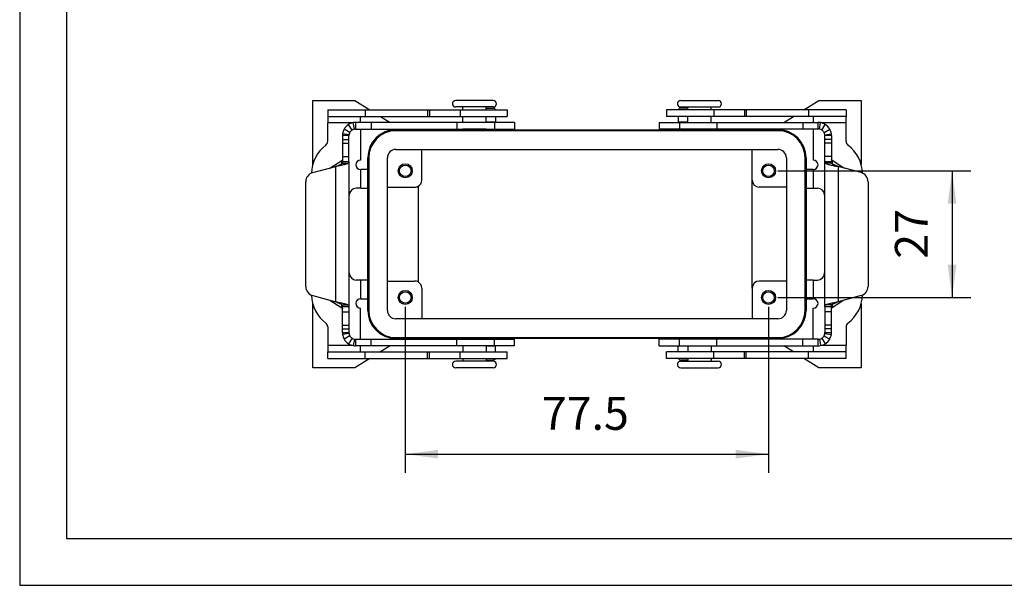
# Model space of a CAD drawing. Units: millimetres. Extents: x -1360 to -1063, y 1949 to 2159.
# Drawn here: x -1360 to -1254, y 1949 to 2010 of the extents above; entities that cross this region are included whole.
import ezdxf

# ---------------------------------------------------------------- set-up
doc = ezdxf.new("R2010")
doc.units = ezdxf.units.MM
doc.layers.add('1', color=7, linetype='Continuous')
doc.styles.add('CONVERTER_11', font='simplex.shx', dxfattribs={"width": 0.95})
doc.dimstyles.new('ME10_DIM_19', dxfattribs={"dimtxt": 7, "dimasz": 7, "dimexe": 4, "dimexo": 2, "dimgap": 3, "dimtad": 1, "dimdsep": 46, "dimtxsty": 'CONVERTER_11', "dimsah": 1, "dimcen": 0.09, "dimclrd": 7, "dimclre": 7, "dimclrt": 7, "dimadec": 0, "dimazin": 0, "dimtfac": 1, "dimtdec": 4, "dimtix": 1, "dimtmove": 0, "dimatfit": 3, "dimfxl": 1, "dimtolj": 1, "dimtzin": 0, "dimarcsym": 0})
doc.dimstyles.new('ME10_DIM_20', dxfattribs={"dimtxt": 7, "dimasz": 7, "dimexe": 4, "dimexo": 2, "dimgap": 3, "dimtad": 1, "dimdsep": 46, "dimtxsty": 'CONVERTER_11', "dimsah": 1, "dimcen": 0.09, "dimclrd": 7, "dimclre": 7, "dimclrt": 7, "dimadec": 0, "dimazin": 0, "dimtfac": 1, "dimtdec": 4, "dimtix": 1, "dimtmove": 0, "dimatfit": 3, "dimfxl": 1, "dimtolj": 1, "dimtzin": 0, "dimarcsym": 0})

# ---------------------------------------------------------------- blocks, each defined once
blk = doc.blocks.new('_formato_A4', base_point=(-1211.01, 2054.38))
at = {"layer": '1', "color": 7, "linetype": 'Continuous'}
for p, q in [((-1359.51, 2159.38), (-1359.51, 1949.38)), ((-1354.51, 2138.38), (-1354.51, 1954.38)), ((-1354.51, 1954.38), (-1067.51, 1954.38)), ((-1359.51, 1949.38), (-1062.51, 1949.38))]:
    blk.add_line(p, q, dxfattribs=at)
blk = doc.blocks.new('A4_oriz', base_point=(-1211.01, 2054.38))
at = {"layer": '1'}
blk.add_blockref('_formato_A4', (-1211.01, 2054.38), dxfattribs=at)
blk = doc.blocks.new('TOP', base_point=(-1211.01, 2054.38))
blk.add_blockref('A4_oriz', (-1211.01, 2054.38))
blk = doc.blocks.new('M7PE_16_25__5', base_point=(-2657.98, 3945.12))
at = {"color": 7, "linetype": 'Continuous'}
for p, q in [((-2656.5, 3988.45), (-2656.5, 4002.12)), ((-2656.5, 4002.12), (-2647.5, 4002.12)), ((-2647.5, 4002.12), (-2644.3, 4000.12)), ((-2618, 4002.12), (-2626, 4002.12)), ((-2578, 4002.12), (-2574, 4002.12)), ((-2574, 4002.12), (-2570, 4002.12)), ((-2551.7, 4000.12), (-2548.5, 4002.12)), ((-2548.5, 4002.12), (-2539.5, 4002.12)), ((-2539.5, 4002.12), (-2539.5, 3988.45)), ((-2653.3, 4000.12), (-2645.3, 4000.12)), ((-2653.3, 4000.12), (-2653.3, 3998.72)), ((-2645.3, 4000.12), (-2632, 4000.12)), ((-2645.3, 4000.12), (-2645.3, 3998.72)), ((-2632, 4000.12), (-2631.62, 4000.12)), ((-2632, 4000.12), (-2632, 3998.72)), ((-2631.62, 4000.12), (-2625.07, 4000.12)), ((-2631.62, 4000.12), (-2631.62, 3998.72)), ((-2624.5, 4000.72), (-2626, 4000.72)), ((-2625.07, 4000.12), (-2625.07, 3998.72)), ((-2625.07, 4000.12), (-2624.5, 4000.12)), ((-2622, 4000.72), (-2624.5, 4000.72)), ((-2624.5, 4000.12), (-2624.5, 4000.72)), ((-2624.5, 4000.12), (-2619.5, 4000.12)), ((-2619.5, 4000.72), (-2622, 4000.72)), ((-2618, 4000.72), (-2619.5, 4000.72)), ((-2619.5, 4000.12), (-2619.5, 4000.72)), ((-2619.5, 4000.46), (-2618, 4000.46)), ((-2619.5, 4000.12), (-2615, 4000.12)), ((-2615, 4000.12), (-2615, 3998.72)), ((-2576.5, 4000.12), (-2581, 4000.12)), ((-2581, 4000.12), (-2581, 3998.72)), ((-2578, 4000.72), (-2576.5, 4000.72)), ((-2576.5, 4000.46), (-2578, 4000.46)), ((-2576.5, 4000.12), (-2576.5, 4000.72)), ((-2576.5, 4000.72), (-2571.5, 4000.72)), ((-2571.5, 4000.12), (-2576.5, 4000.12)), ((-2571.5, 4000.12), (-2571.5, 4000.72)), ((-2571.5, 4000.72), (-2570, 4000.72)), ((-2570.93, 4000.12), (-2571.5, 4000.12)), ((-2564.38, 4000.12), (-2570.93, 4000.12)), ((-2570.93, 4000.12), (-2570.93, 3998.72)), ((-2564, 4000.12), (-2564.38, 4000.12)), ((-2564.38, 4000.12), (-2564.38, 3998.72)), ((-2550.7, 4000.12), (-2564, 4000.12)), ((-2564, 4000.12), (-2564, 3998.72)), ((-2550.7, 4000.12), (-2550.7, 3998.72)), ((-2542.7, 4000.12), (-2550.7, 4000.12)), ((-2542.7, 4000.12), (-2542.7, 3998.72)), ((-2653.3, 3998.72), (-2653.3, 3997.32)), ((-2653.3, 3998.72), (-2646.3, 3998.72)), ((-2646.3, 3997.42), (-2646.3, 3998.72)), ((-2646.3, 3998.72), (-2645.3, 3998.72)), ((-2645.3, 3998.72), (-2632, 3998.72)), ((-2642.06, 3998.72), (-2639.98, 3997.42)), ((-2632, 3998.72), (-2631.62, 3998.72)), ((-2631.62, 3998.72), (-2625.07, 3998.72)), ((-2625.07, 3998.72), (-2624.5, 3998.72)), ((-2624.5, 3997.42), (-2624.5, 3998.72)), ((-2624.5, 3998.72), (-2619.5, 3998.72)), ((-2619.5, 3997.42), (-2619.5, 3998.72)), ((-2619.5, 3998.72), (-2615, 3998.72)), ((-2619.5, 3997.52), (-2617.5, 3997.52)), ((-2617.5, 3998.72), (-2617.5, 3997.52)), ((-2617.5, 3997.42), (-2617.5, 3997.52)), ((-2576.5, 3998.72), (-2581, 3998.72)), ((-2578.5, 3998.72), (-2578.5, 3997.52)), ((-2578.5, 3997.52), (-2576.5, 3997.52)), ((-2578.5, 3997.52), (-2578.5, 3997.42)), ((-2576.5, 3997.42), (-2576.5, 3998.72)), ((-2571.5, 3998.72), (-2576.5, 3998.72)), ((-2570.93, 3998.72), (-2571.5, 3998.72)), ((-2571.5, 3997.42), (-2571.5, 3998.72)), ((-2564.38, 3998.72), (-2570.93, 3998.72)), ((-2564, 3998.72), (-2564.38, 3998.72)), ((-2550.7, 3998.72), (-2564, 3998.72)), ((-2556.02, 3997.42), (-2553.94, 3998.72)), ((-2549.7, 3998.72), (-2550.7, 3998.72)), ((-2549.7, 3998.72), (-2549.7, 3997.42)), ((-2542.7, 3998.72), (-2549.7, 3998.72)), ((-2542.7, 3997.32), (-2542.7, 3998.72)), ((-2653.3, 3993.4), (-2653.3, 3997.32)), ((-2648.11, 3997.32), (-2653.3, 3997.32)), ((-2648.59, 3995.31), (-2649.81, 3995.99)), ((-2648.11, 3995.81), (-2648.86, 3996.99)), ((-2647.61, 3996), (-2647.85, 3997.38)), ((-2647.37, 3997.42), (-2647.37, 3996.64)), ((-2644.03, 3997.42), (-2647.37, 3997.42)), ((-2647.37, 3996.64), (-2647.37, 3996.02)), ((-2647.37, 3996.02), (-2644.03, 3996.02)), ((-2646.3, 3996.02), (-2646.3, 3989.4)), ((-2625.74, 3997.42), (-2644.03, 3997.42)), ((-2644.03, 3997.42), (-2644.03, 3996.02)), ((-2644.03, 3996.02), (-2625.74, 3996.02)), ((-2638.75, 3995.87), (-2637.5, 3995.87)), ((-2557.25, 3995.67), (-2638.75, 3995.67)), ((-2637.74, 3996.02), (-2637.5, 3995.87)), ((-2637.5, 3995.87), (-2623.5, 3995.87)), ((-2619.5, 3997.42), (-2625.74, 3997.42)), ((-2625.74, 3997.42), (-2625.74, 3996.02)), ((-2625.74, 3996.02), (-2624.5, 3996.02)), ((-2624.5, 3996.02), (-2617.74, 3996.02)), ((-2624.5, 3995.97), (-2624.5, 3996.02)), ((-2623.5, 3995.97), (-2624.5, 3995.97)), ((-2620.5, 3995.97), (-2623.5, 3995.97)), ((-2623.5, 3995.87), (-2623.5, 3995.97)), ((-2623.5, 3995.87), (-2620.5, 3995.87)), ((-2619.5, 3995.97), (-2620.5, 3995.97)), ((-2620.5, 3995.87), (-2620.5, 3995.97)), ((-2620.5, 3995.87), (-2575.5, 3995.87)), ((-2617.74, 3997.42), (-2619.5, 3997.42)), ((-2619.5, 3995.97), (-2619.5, 3996.02)), ((-2617.5, 3997.42), (-2617.74, 3997.42)), ((-2617.74, 3997.42), (-2617.74, 3996.02)), ((-2617.74, 3996.02), (-2613.44, 3996.02)), ((-2613.44, 3997.42), (-2617.5, 3997.42)), ((-2613.44, 3997.42), (-2613.44, 3996.02)), ((-2582.56, 3997.42), (-2578.5, 3997.42)), ((-2582.56, 3997.42), (-2582.56, 3996.02)), ((-2578.26, 3996.02), (-2582.56, 3996.02)), ((-2578.5, 3997.42), (-2578.26, 3997.42)), ((-2578.26, 3997.42), (-2576.5, 3997.42)), ((-2578.26, 3997.42), (-2578.26, 3996.02)), ((-2576.5, 3996.02), (-2578.26, 3996.02)), ((-2576.5, 3997.42), (-2571.5, 3997.42)), ((-2571.5, 3996.02), (-2576.5, 3996.02)), ((-2576.5, 3995.97), (-2576.5, 3996.02)), ((-2576.5, 3995.97), (-2575.5, 3995.97)), ((-2575.5, 3995.87), (-2575.5, 3995.97)), ((-2575.5, 3995.97), (-2574, 3995.97)), ((-2575.5, 3995.87), (-2572.5, 3995.87)), ((-2574, 3995.97), (-2572.5, 3995.97)), ((-2572.5, 3995.87), (-2572.5, 3995.97)), ((-2572.5, 3995.97), (-2571.5, 3995.97)), ((-2572.5, 3995.87), (-2558.5, 3995.87)), ((-2571.5, 3997.42), (-2570.26, 3997.42)), ((-2570.26, 3996.02), (-2571.5, 3996.02)), ((-2571.5, 3995.97), (-2571.5, 3996.02)), ((-2570.26, 3997.42), (-2551.97, 3997.42)), ((-2570.26, 3997.42), (-2570.26, 3996.02)), ((-2551.97, 3996.02), (-2570.26, 3996.02)), ((-2558.5, 3995.87), (-2558.26, 3996.02)), ((-2558.5, 3995.87), (-2557.25, 3995.87)), ((-2551.97, 3997.42), (-2548.63, 3997.42)), ((-2551.97, 3997.42), (-2551.97, 3996.02)), ((-2548.63, 3996.02), (-2551.97, 3996.02)), ((-2549.7, 3996.02), (-2549.7, 3989.4)), ((-2548.63, 3996.64), (-2548.63, 3997.42)), ((-2548.63, 3996.02), (-2548.63, 3996.64)), ((-2548.39, 3996), (-2548.15, 3997.38)), ((-2542.7, 3997.32), (-2547.89, 3997.32)), ((-2547.89, 3995.81), (-2547.14, 3996.99)), ((-2547.41, 3995.31), (-2546.19, 3995.99)), ((-2542.7, 3993.4), (-2542.7, 3997.32)), ((-2650.17, 3994.62), (-2650.17, 3993.81)), ((-2649.38, 3994.62), (-2650.17, 3994.62)), ((-2650.17, 3993.81), (-2648.77, 3993.81)), ((-2650.17, 3993.81), (-2650.17, 3993.04)), ((-2648.75, 3994.81), (-2650.14, 3994.99)), ((-2648.77, 3994.62), (-2649.38, 3994.62)), ((-2648.77, 3993.81), (-2648.77, 3994.62)), ((-2648.77, 3993.04), (-2648.77, 3993.81)), ((-2547.25, 3994.81), (-2545.86, 3994.99)), ((-2546.62, 3994.62), (-2547.23, 3994.62)), ((-2547.23, 3993.81), (-2547.23, 3994.62)), ((-2545.83, 3993.81), (-2547.23, 3993.81)), ((-2547.23, 3993.04), (-2547.23, 3993.81)), ((-2545.83, 3994.62), (-2546.62, 3994.62)), ((-2545.83, 3994.62), (-2545.83, 3993.81)), ((-2545.83, 3993.81), (-2545.83, 3993.04)), ((-2650.17, 3993.04), (-2650.17, 3990.15)), ((-2650.17, 3993.04), (-2648.77, 3993.04)), ((-2648.77, 3990.15), (-2648.77, 3993.04)), ((-2638.75, 3991.67), (-2557.25, 3991.67)), ((-2633.25, 3985.12), (-2633.25, 3991.67)), ((-2562.75, 3985.12), (-2562.75, 3991.67)), ((-2545.83, 3993.04), (-2547.23, 3993.04)), ((-2547.23, 3990.15), (-2547.23, 3993.04)), ((-2545.83, 3993.04), (-2545.83, 3990.15)), ((-2652.83, 3987.71), (-2650.3, 3989.31)), ((-2650.3, 3988.66), (-2650.3, 3989.31)), ((-2650.17, 3990.15), (-2650.17, 3989.54)), ((-2650.17, 3990.15), (-2648.77, 3990.15)), ((-2650.17, 3989.54), (-2650.17, 3989.12)), ((-2650.17, 3989.12), (-2649.56, 3989.12)), ((-2649.56, 3989.12), (-2648.77, 3989.12)), ((-2648.77, 3989.12), (-2648.77, 3990.15)), ((-2648.77, 3989.12), (-2648.77, 3958.12)), ((-2644.75, 3987.12), (-2644.75, 3989.87)), ((-2644.55, 3989.87), (-2644.55, 3957.37)), ((-2640.55, 3957.37), (-2640.55, 3989.87)), ((-2555.45, 3989.87), (-2555.45, 3957.37)), ((-2551.45, 3957.37), (-2551.45, 3989.87)), ((-2551.25, 3989.87), (-2551.25, 3987.12)), ((-2545.83, 3990.15), (-2547.23, 3990.15)), ((-2547.23, 3989.12), (-2547.23, 3990.15)), ((-2547.23, 3958.12), (-2547.23, 3989.12)), ((-2547.23, 3989.12), (-2546.44, 3989.12)), ((-2546.44, 3989.12), (-2545.83, 3989.12)), ((-2545.83, 3990.15), (-2545.83, 3989.54)), ((-2545.83, 3989.54), (-2545.83, 3989.12)), ((-2545.7, 3989.31), (-2545.7, 3988.66)), ((-2543.17, 3987.71), (-2545.7, 3989.31)), ((-2656.5, 3986.72), (-2651.57, 3988.04)), ((-2651.57, 3959.2), (-2651.57, 3988.04)), ((-2650.25, 3988.71), (-2648.93, 3988.71)), ((-2646.3, 3987.4), (-2646.26, 3987.4)), ((-2644.76, 3987.4), (-2646.26, 3987.4)), ((-2646.26, 3983.4), (-2646.26, 3987.4)), ((-2644.76, 3983.4), (-2644.76, 3987.4)), ((-2644.76, 3987.12), (-2644.75, 3987.12)), ((-2644.75, 3960.12), (-2644.75, 3987.12)), ((-2551.25, 3987.12), (-2551.25, 3960.12)), ((-2551.24, 3987.12), (-2551.25, 3987.12)), ((-2551.24, 3987.4), (-2551.24, 3983.4)), ((-2549.74, 3987.4), (-2551.24, 3987.4)), ((-2549.74, 3987.4), (-2549.74, 3983.4)), ((-2549.7, 3987.4), (-2549.74, 3987.4)), ((-2545.75, 3988.71), (-2547.07, 3988.71)), ((-2544.43, 3988.04), (-2544.43, 3959.2)), ((-2539.5, 3986.72), (-2544.43, 3988.04)), ((-2562.75, 3962.12), (-2562.75, 3985.12)), ((-2657.98, 3962.45), (-2657.98, 3984.79)), ((-2646.26, 3983.4), (-2647.2, 3983.4)), ((-2646.26, 3983.4), (-2644.76, 3983.4)), ((-2640.55, 3983.62), (-2634.75, 3983.62)), ((-2634, 3983.82), (-2634, 3963.42)), ((-2555.45, 3983.62), (-2561.25, 3983.62)), ((-2551.24, 3983.4), (-2549.74, 3983.4)), ((-2549.74, 3983.4), (-2548.8, 3983.4)), ((-2538.02, 3984.79), (-2538.02, 3962.45)), ((-2648.7, 3965.34), (-2648.7, 3981.9)), ((-2547.3, 3981.9), (-2547.3, 3965.34)), ((-2646.26, 3963.84), (-2647.2, 3963.84)), ((-2646.26, 3959.84), (-2646.26, 3963.84)), ((-2644.76, 3963.84), (-2646.26, 3963.84)), ((-2644.76, 3959.84), (-2644.76, 3963.84)), ((-2551.24, 3963.84), (-2551.24, 3959.84)), ((-2549.74, 3963.84), (-2551.24, 3963.84)), ((-2549.74, 3963.84), (-2548.8, 3963.84)), ((-2549.74, 3963.84), (-2549.74, 3959.84)), ((-2640.55, 3963.62), (-2634.75, 3963.62)), ((-2633.25, 3962.12), (-2633.25, 3955.57)), ((-2562.75, 3962.12), (-2562.75, 3955.57)), ((-2555.45, 3963.62), (-2561.25, 3963.62)), ((-2656.5, 3960.52), (-2651.57, 3959.2)), ((-2646.3, 3959.84), (-2646.26, 3959.84)), ((-2646.26, 3959.84), (-2644.76, 3959.84)), ((-2644.76, 3960.12), (-2644.75, 3960.12)), ((-2644.75, 3957.37), (-2644.75, 3960.12)), ((-2551.24, 3960.12), (-2551.25, 3960.12)), ((-2551.25, 3960.12), (-2551.25, 3957.37)), ((-2551.24, 3959.84), (-2549.74, 3959.84)), ((-2549.7, 3959.84), (-2549.74, 3959.84)), ((-2539.5, 3960.52), (-2544.43, 3959.2)), ((-2656.5, 3945.12), (-2656.5, 3958.79)), ((-2652.83, 3959.54), (-2650.3, 3957.93)), ((-2650.3, 3957.93), (-2650.3, 3958.59)), ((-2650.25, 3958.54), (-2648.93, 3958.54)), ((-2650.17, 3957.7), (-2650.17, 3958.12)), ((-2649.56, 3958.12), (-2650.17, 3958.12)), ((-2650.17, 3957.09), (-2650.17, 3957.7)), ((-2648.77, 3958.12), (-2649.56, 3958.12)), ((-2648.77, 3958.12), (-2648.77, 3957.09)), ((-2646.3, 3951.22), (-2646.3, 3957.84)), ((-2549.7, 3951.22), (-2549.7, 3957.84)), ((-2546.44, 3958.12), (-2547.23, 3958.12)), ((-2547.23, 3958.12), (-2547.23, 3957.09)), ((-2545.75, 3958.54), (-2547.07, 3958.54)), ((-2545.83, 3958.12), (-2546.44, 3958.12)), ((-2545.83, 3957.7), (-2545.83, 3958.12)), ((-2545.83, 3957.09), (-2545.83, 3957.7)), ((-2543.17, 3959.54), (-2545.7, 3957.93)), ((-2545.7, 3958.59), (-2545.7, 3957.93)), ((-2539.5, 3958.79), (-2539.5, 3945.12)), ((-2650.17, 3954.2), (-2650.17, 3957.09)), ((-2650.17, 3957.09), (-2648.77, 3957.09)), ((-2648.77, 3957.09), (-2648.77, 3954.2)), ((-2557.25, 3955.57), (-2638.75, 3955.57)), ((-2547.23, 3957.09), (-2547.23, 3954.2)), ((-2545.83, 3957.09), (-2547.23, 3957.09)), ((-2545.83, 3954.2), (-2545.83, 3957.09)), ((-2653.3, 3953.84), (-2653.3, 3949.92)), ((-2650.17, 3953.43), (-2650.17, 3954.2)), ((-2650.17, 3954.2), (-2648.77, 3954.2)), ((-2650.17, 3953.43), (-2648.77, 3953.43)), ((-2650.17, 3952.62), (-2650.17, 3953.43)), ((-2648.77, 3954.2), (-2648.77, 3953.43)), ((-2648.77, 3953.43), (-2648.77, 3952.62)), ((-2547.23, 3954.2), (-2547.23, 3953.43)), ((-2545.83, 3954.2), (-2547.23, 3954.2)), ((-2545.83, 3953.43), (-2547.23, 3953.43)), ((-2547.23, 3953.43), (-2547.23, 3952.62)), ((-2545.83, 3953.43), (-2545.83, 3954.2)), ((-2545.83, 3952.62), (-2545.83, 3953.43)), ((-2542.7, 3953.84), (-2542.7, 3949.92)), ((-2650.17, 3952.62), (-2649.38, 3952.62)), ((-2648.75, 3952.44), (-2650.14, 3952.25)), ((-2648.59, 3951.93), (-2649.81, 3951.25)), ((-2649.38, 3952.62), (-2648.77, 3952.62)), ((-2648.11, 3951.44), (-2648.86, 3950.25)), ((-2647.61, 3951.24), (-2647.85, 3949.86)), ((-2638.75, 3951.57), (-2557.25, 3951.57)), ((-2637.5, 3951.37), (-2638.75, 3951.37)), ((-2637.5, 3951.37), (-2637.74, 3951.22)), ((-2623.5, 3951.37), (-2637.5, 3951.37)), ((-2624.5, 3951.27), (-2624.5, 3951.22)), ((-2623.5, 3951.27), (-2624.5, 3951.27)), ((-2623.5, 3951.37), (-2623.5, 3951.27)), ((-2620.5, 3951.37), (-2623.5, 3951.37)), ((-2620.5, 3951.27), (-2623.5, 3951.27)), ((-2575.5, 3951.37), (-2620.5, 3951.37)), ((-2620.5, 3951.37), (-2620.5, 3951.27)), ((-2619.5, 3951.27), (-2620.5, 3951.27)), ((-2619.5, 3951.27), (-2619.5, 3951.22)), ((-2576.5, 3951.27), (-2576.5, 3951.22)), ((-2576.5, 3951.27), (-2575.5, 3951.27)), ((-2572.5, 3951.37), (-2575.5, 3951.37)), ((-2575.5, 3951.37), (-2575.5, 3951.27)), ((-2575.5, 3951.27), (-2574, 3951.27)), ((-2574, 3951.27), (-2572.5, 3951.27)), ((-2558.5, 3951.37), (-2572.5, 3951.37)), ((-2572.5, 3951.37), (-2572.5, 3951.27)), ((-2572.5, 3951.27), (-2571.5, 3951.27)), ((-2571.5, 3951.27), (-2571.5, 3951.22)), ((-2558.26, 3951.22), (-2558.5, 3951.37)), ((-2557.25, 3951.37), (-2558.5, 3951.37)), ((-2548.39, 3951.24), (-2548.15, 3949.86)), ((-2547.89, 3951.44), (-2547.14, 3950.25)), ((-2547.41, 3951.93), (-2546.19, 3951.25)), ((-2547.25, 3952.44), (-2545.86, 3952.25)), ((-2547.23, 3952.62), (-2546.62, 3952.62)), ((-2546.62, 3952.62), (-2545.83, 3952.62)), ((-2653.3, 3949.92), (-2648.11, 3949.92)), ((-2653.3, 3949.92), (-2653.3, 3948.52)), ((-2647.37, 3951.22), (-2647.37, 3950.6)), ((-2647.37, 3951.22), (-2644.03, 3951.22)), ((-2647.37, 3950.6), (-2647.37, 3949.82)), ((-2644.03, 3949.82), (-2647.37, 3949.82)), ((-2646.3, 3948.52), (-2646.3, 3949.82)), ((-2644.03, 3949.82), (-2644.03, 3951.22)), ((-2644.03, 3951.22), (-2625.74, 3951.22)), ((-2625.74, 3949.82), (-2644.03, 3949.82)), ((-2639.98, 3949.82), (-2642.06, 3948.52)), ((-2625.74, 3951.22), (-2617.74, 3951.22)), ((-2625.74, 3949.82), (-2625.74, 3951.22)), ((-2619.5, 3949.82), (-2625.74, 3949.82)), ((-2624.5, 3949.82), (-2624.5, 3948.52)), ((-2617.74, 3949.82), (-2619.5, 3949.82)), ((-2619.5, 3949.82), (-2619.5, 3948.52)), ((-2617.5, 3949.72), (-2619.5, 3949.72)), ((-2617.74, 3949.82), (-2617.74, 3951.22)), ((-2617.74, 3951.22), (-2613.44, 3951.22)), ((-2617.5, 3949.82), (-2617.74, 3949.82)), ((-2613.44, 3949.82), (-2617.5, 3949.82)), ((-2617.5, 3949.72), (-2617.5, 3949.82)), ((-2617.5, 3948.52), (-2617.5, 3949.72)), ((-2613.44, 3949.82), (-2613.44, 3951.22)), ((-2582.56, 3949.82), (-2582.56, 3951.22)), ((-2578.26, 3951.22), (-2582.56, 3951.22)), ((-2582.56, 3949.82), (-2578.5, 3949.82)), ((-2578.5, 3949.82), (-2578.26, 3949.82)), ((-2578.5, 3949.82), (-2578.5, 3949.72)), ((-2576.5, 3949.72), (-2578.5, 3949.72)), ((-2578.5, 3948.52), (-2578.5, 3949.72)), ((-2578.26, 3949.82), (-2578.26, 3951.22)), ((-2576.5, 3951.22), (-2578.26, 3951.22)), ((-2578.26, 3949.82), (-2576.5, 3949.82)), ((-2571.5, 3951.22), (-2576.5, 3951.22)), ((-2576.5, 3949.82), (-2576.5, 3948.52)), ((-2576.5, 3949.82), (-2571.5, 3949.82)), ((-2570.26, 3951.22), (-2571.5, 3951.22)), ((-2571.5, 3949.82), (-2571.5, 3948.52)), ((-2571.5, 3949.82), (-2570.26, 3949.82)), ((-2551.97, 3951.22), (-2570.26, 3951.22)), ((-2570.26, 3949.82), (-2570.26, 3951.22)), ((-2570.26, 3949.82), (-2551.97, 3949.82)), ((-2553.94, 3948.52), (-2556.02, 3949.82)), ((-2551.97, 3949.82), (-2551.97, 3951.22)), ((-2548.63, 3951.22), (-2551.97, 3951.22)), ((-2551.97, 3949.82), (-2548.63, 3949.82)), ((-2549.7, 3949.82), (-2549.7, 3948.52)), ((-2548.63, 3950.6), (-2548.63, 3951.22)), ((-2548.63, 3949.82), (-2548.63, 3950.6)), ((-2547.89, 3949.92), (-2542.7, 3949.92)), ((-2542.7, 3948.52), (-2542.7, 3949.92)), ((-2653.3, 3947.12), (-2653.3, 3948.52)), ((-2653.3, 3948.52), (-2646.3, 3948.52)), ((-2653.3, 3947.12), (-2645.3, 3947.12)), ((-2644.3, 3947.12), (-2647.5, 3945.12)), ((-2646.3, 3948.52), (-2645.3, 3948.52)), ((-2645.3, 3947.12), (-2645.3, 3948.52)), ((-2645.3, 3948.52), (-2632, 3948.52)), ((-2645.3, 3947.12), (-2632, 3947.12)), ((-2632, 3947.12), (-2632, 3948.52)), ((-2632, 3948.52), (-2631.62, 3948.52)), ((-2632, 3947.12), (-2631.62, 3947.12)), ((-2631.62, 3947.12), (-2631.62, 3948.52)), ((-2631.62, 3948.52), (-2625.07, 3948.52)), ((-2631.62, 3947.12), (-2625.07, 3947.12)), ((-2625.07, 3947.12), (-2625.07, 3948.52)), ((-2625.07, 3948.52), (-2624.5, 3948.52)), ((-2625.07, 3947.12), (-2624.5, 3947.12)), ((-2624.5, 3948.52), (-2619.5, 3948.52)), ((-2624.5, 3947.12), (-2624.5, 3946.52)), ((-2624.5, 3947.12), (-2619.5, 3947.12)), ((-2619.5, 3948.52), (-2617.5, 3948.52)), ((-2619.5, 3947.12), (-2619.5, 3946.52)), ((-2619.5, 3947.12), (-2617.53, 3947.12)), ((-2617.53, 3947.12), (-2615, 3947.12)), ((-2617.5, 3948.52), (-2615, 3948.52)), ((-2615, 3947.12), (-2615, 3948.52)), ((-2581, 3947.12), (-2581, 3948.52)), ((-2578.5, 3948.52), (-2581, 3948.52)), ((-2578.47, 3947.12), (-2581, 3947.12)), ((-2576.5, 3948.52), (-2578.5, 3948.52)), ((-2576.5, 3947.12), (-2578.47, 3947.12)), ((-2571.5, 3948.52), (-2576.5, 3948.52)), ((-2576.5, 3947.12), (-2576.5, 3946.52)), ((-2571.5, 3947.12), (-2576.5, 3947.12)), ((-2570.93, 3948.52), (-2571.5, 3948.52)), ((-2571.5, 3947.12), (-2571.5, 3946.52)), ((-2570.93, 3947.12), (-2571.5, 3947.12)), ((-2570.93, 3947.12), (-2570.93, 3948.52)), ((-2564.38, 3948.52), (-2570.93, 3948.52)), ((-2564.38, 3947.12), (-2570.93, 3947.12)), ((-2564, 3948.52), (-2564.38, 3948.52)), ((-2564.38, 3947.12), (-2564.38, 3948.52)), ((-2564, 3947.12), (-2564.38, 3947.12)), ((-2550.7, 3948.52), (-2564, 3948.52)), ((-2564, 3947.12), (-2564, 3948.52)), ((-2550.7, 3947.12), (-2564, 3947.12)), ((-2548.5, 3945.12), (-2551.7, 3947.12)), ((-2550.7, 3947.12), (-2550.7, 3948.52)), ((-2549.7, 3948.52), (-2550.7, 3948.52)), ((-2542.7, 3947.12), (-2550.7, 3947.12)), ((-2542.7, 3948.52), (-2549.7, 3948.52)), ((-2542.7, 3947.12), (-2542.7, 3948.52)), ((-2647.5, 3945.12), (-2656.5, 3945.12)), ((-2624.5, 3946.52), (-2626, 3946.52)), ((-2618, 3945.12), (-2626, 3945.12)), ((-2619.5, 3946.52), (-2624.5, 3946.52)), ((-2619.5, 3946.78), (-2618, 3946.78)), ((-2618, 3946.52), (-2619.5, 3946.52)), ((-2576.5, 3946.78), (-2578, 3946.78)), ((-2578, 3946.52), (-2576.5, 3946.52)), ((-2578, 3945.12), (-2574, 3945.12)), ((-2576.5, 3946.52), (-2571.5, 3946.52)), ((-2574, 3945.12), (-2570, 3945.12)), ((-2571.5, 3946.52), (-2570, 3946.52)), ((-2539.5, 3945.12), (-2548.5, 3945.12))]:
    blk.add_line(p, q, dxfattribs=at)
for centre, radius in [((-2636.75, 3987.12), 1.5), ((-2636.75, 3987.12), 1.23), ((-2559.25, 3987.12), 1.5), ((-2559.25, 3987.12), 1.23), ((-2636.75, 3960.12), 1.5), ((-2636.75, 3960.12), 1.23), ((-2559.25, 3960.12), 1.5), ((-2559.25, 3960.12), 1.23)]:
    blk.add_circle(centre, radius, dxfattribs=at)
for centre, radius, start, end in [((-2626, 4001.42), 0.7, 90, 270), ((-2618, 4001.42), 0.7, 270, 90), ((-2578, 4001.42), 0.7, 90, 270), ((-2570, 4001.42), 0.7, 270, 90), ((-2618, 3999.96), 0.5, 18.9468, 90), ((-2578, 3999.96), 0.5, 90, 161.0532), ((-2647.37, 3994.62), 2.8, 150.6313, 172.4027), ((-2647.37, 3994.62), 2.8, 122.2108, 150.6313), ((-2647.37, 3994.62), 2.8, 99.9383, 122.2108), ((-2647.37, 3994.62), 1.4, 122.2108, 150.6313), ((-2647.37, 3994.62), 1.4, 99.9383, 122.2108), ((-2647.37, 3994.62), 2.8, 90, 99.9383), ((-2647.37, 3994.62), 1.4, 90, 99.9383), ((-2638.75, 3989.87), 6, 90, 180), ((-2638.75, 3989.87), 5.8, 90, 180), ((-2557.25, 3989.87), 6, 0, 90), ((-2557.25, 3989.87), 5.8, 0, 90), ((-2548.63, 3994.62), 2.8, 80.0617, 90), ((-2548.63, 3994.62), 1.4, 80.0617, 90), ((-2548.63, 3994.62), 1.4, 57.7892, 80.0617), ((-2548.63, 3994.62), 2.8, 57.7892, 80.0617), ((-2548.63, 3994.62), 1.4, 29.3687, 57.7892), ((-2548.63, 3994.62), 2.8, 29.3687, 57.7892), ((-2548.63, 3994.62), 2.8, 7.5973, 29.3687), ((-2654.3, 3993.4), 1, 307.6699, 0), ((-2647.37, 3994.62), 2.8, 172.4027, 180), ((-2647.37, 3994.62), 1.4, 172.4027, 180), ((-2647.37, 3994.62), 1.4, 150.6313, 172.4027), ((-2548.63, 3994.62), 1.4, 7.5973, 29.3687), ((-2548.63, 3994.62), 1.4, 0, 7.5973), ((-2548.63, 3994.62), 2.8, 0, 7.5973), ((-2541.7, 3993.4), 1, 180, 232.3301), ((-2648.8, 3986.28), 8, 127.6699, 177.5816), ((-2638.75, 3989.87), 1.8, 90, 180), ((-2557.25, 3989.87), 1.8, 0, 90), ((-2547.2, 3986.28), 8, 2.4184, 52.3301), ((-2646.3, 3988.4), 1, 90, 270), ((-2549.7, 3988.4), 1, 270, 90), ((-2655.98, 3984.79), 2, 105, 180), ((-2634.75, 3985.12), 1.5, 300, 0), ((-2561.25, 3985.12), 1.5, 180, 270), ((-2540.02, 3984.79), 2, 0, 75), ((-2647.2, 3981.9), 1.5, 90, 180), ((-2634.75, 3985.12), 1.5, 270, 300), ((-2548.8, 3981.9), 1.5, 0, 90), ((-2647.2, 3965.34), 1.5, 180, 270), ((-2548.8, 3965.34), 1.5, 270, 0), ((-2655.98, 3962.45), 2, 180, 255), ((-2634.75, 3962.12), 1.5, 60, 90), ((-2634.75, 3962.12), 1.5, 0, 60), ((-2561.25, 3962.12), 1.5, 90, 180), ((-2540.02, 3962.45), 2, 285, 0), ((-2648.8, 3960.96), 8, 182.4184, 232.3301), ((-2646.3, 3958.84), 1, 90, 270), ((-2549.7, 3958.84), 1, 270, 90), ((-2547.2, 3960.96), 8, 307.6699, 357.5816), ((-2638.75, 3957.37), 6, 180, 270), ((-2638.75, 3957.37), 5.8, 180, 270), ((-2638.75, 3957.37), 1.8, 180, 270), ((-2557.25, 3957.37), 5.8, 270, 0), ((-2557.25, 3957.37), 6, 270, 0), ((-2557.25, 3957.37), 1.8, 270, 0), ((-2654.3, 3953.84), 1, 0, 52.3301), ((-2541.7, 3953.84), 1, 127.6699, 180), ((-2647.37, 3952.62), 2.8, 180, 187.5973), ((-2647.37, 3952.62), 2.8, 187.5973, 209.3687), ((-2647.37, 3952.62), 2.8, 209.3687, 237.7892), ((-2647.37, 3952.62), 1.4, 180, 187.5973), ((-2647.37, 3952.62), 1.4, 187.5973, 209.3687), ((-2647.37, 3952.62), 1.4, 209.3687, 237.7892), ((-2647.37, 3952.62), 1.4, 237.7892, 260.0617), ((-2647.37, 3952.62), 1.4, 260.0617, 270), ((-2548.63, 3952.62), 1.4, 270, 279.9383), ((-2548.63, 3952.62), 1.4, 279.9383, 302.2108), ((-2548.63, 3952.62), 1.4, 302.2108, 330.6313), ((-2548.63, 3952.62), 1.4, 330.6313, 352.4027), ((-2548.63, 3952.62), 1.4, 352.4027, 0), ((-2548.63, 3952.62), 2.8, 302.2108, 330.6313), ((-2548.63, 3952.62), 2.8, 330.6313, 352.4027), ((-2548.63, 3952.62), 2.8, 352.4027, 0), ((-2647.37, 3952.62), 2.8, 237.7892, 260.0617), ((-2647.37, 3952.62), 2.8, 260.0617, 270), ((-2548.63, 3952.62), 2.8, 270, 279.9383), ((-2548.63, 3952.62), 2.8, 279.9383, 302.2108), ((-2618, 3947.28), 0.5, 270, 341.0532), ((-2578, 3947.28), 0.5, 198.9468, 270), ((-2626, 3945.82), 0.7, 90, 270), ((-2618, 3945.82), 0.7, 270, 90), ((-2578, 3945.82), 0.7, 90, 270), ((-2570, 3945.82), 0.7, 270, 90)]:
    blk.add_arc(centre, radius, start, end, dxfattribs=at)
for points, knots in [([(-2650.17, 3989.54), (-2650.17, 3989.52), (-2650.17, 3989.48), (-2650.2, 3989.42), (-2650.24, 3989.36), (-2650.28, 3989.33), (-2650.3, 3989.31)], [0, 0, 0, 0, 0.0595098, 0.123466, 0.1953158, 0.2772091, 0.2772091, 0.2772091, 0.2772091]), ([(-2650.25, 3988.71), (-2650.25, 3988.71), (-2650.24, 3988.72), (-2650.23, 3988.74), (-2650.22, 3988.76), (-2650.2, 3988.78), (-2650.19, 3988.82), (-2650.18, 3988.89), (-2650.17, 3988.99), (-2650.17, 3989.07), (-2650.17, 3989.12)], [0, 0, 0, 0, 0.0166679, 0.0400067, 0.0613446, 0.0836078, 0.1312425, 0.1831518, 0.2960401, 0.427015, 0.427015, 0.427015, 0.427015]), ([(-2648.77, 3989.12), (-2648.77, 3989.08), (-2648.77, 3989.02), (-2648.78, 3988.94), (-2648.8, 3988.86), (-2648.83, 3988.81), (-2648.85, 3988.77), (-2648.87, 3988.75), (-2648.89, 3988.74), (-2648.9, 3988.73), (-2648.91, 3988.72), (-2648.92, 3988.71), (-2648.93, 3988.71), (-2648.93, 3988.71)], [0, 0, 0, 0, 0.0964268, 0.1841447, 0.2640605, 0.3158774, 0.3669565, 0.3908703, 0.4160224, 0.4272985, 0.4406964, 0.4522503, 0.4657305, 0.4657305, 0.4657305, 0.4657305]), ([(-2547.23, 3989.12), (-2547.23, 3989.08), (-2547.23, 3989.02), (-2547.22, 3988.94), (-2547.2, 3988.86), (-2547.17, 3988.81), (-2547.15, 3988.77), (-2547.13, 3988.75), (-2547.11, 3988.74), (-2547.1, 3988.73), (-2547.09, 3988.72), (-2547.08, 3988.71), (-2547.07, 3988.71), (-2547.07, 3988.71)], [0, 0, 0, 0, 0.0964269, 0.1841448, 0.2640606, 0.3158774, 0.3669565, 0.3908703, 0.4160223, 0.4272985, 0.4406964, 0.4522503, 0.4657305, 0.4657305, 0.4657305, 0.4657305]), ([(-2545.7, 3989.31), (-2545.72, 3989.33), (-2545.76, 3989.36), (-2545.8, 3989.42), (-2545.83, 3989.48), (-2545.83, 3989.52), (-2545.83, 3989.54)], [0, 0, 0, 0, 0.0818933, 0.153743, 0.2176993, 0.2772091, 0.2772091, 0.2772091, 0.2772091]), ([(-2545.75, 3988.71), (-2545.75, 3988.71), (-2545.76, 3988.72), (-2545.77, 3988.74), (-2545.78, 3988.76), (-2545.8, 3988.78), (-2545.81, 3988.82), (-2545.82, 3988.89), (-2545.83, 3988.99), (-2545.83, 3989.07), (-2545.83, 3989.12)], [0, 0, 0, 0, 0.0166679, 0.0400067, 0.0613447, 0.0836081, 0.1312427, 0.183152, 0.2960402, 0.427015, 0.427015, 0.427015, 0.427015]), ([(-2651.57, 3988.04), (-2651.5, 3988.07), (-2651.35, 3988.12), (-2651.15, 3988.21), (-2650.95, 3988.29), (-2650.77, 3988.37), (-2650.6, 3988.45), (-2650.46, 3988.53), (-2650.34, 3988.61), (-2650.28, 3988.68), (-2650.25, 3988.71)], [0, 0, 0, 0, 0.228889, 0.453688, 0.668335, 0.871022, 1.055095, 1.22084, 1.362934, 1.484349, 1.484349, 1.484349, 1.484349]), ([(-2648.93, 3988.71), (-2648.99, 3988.68), (-2649.12, 3988.61), (-2649.36, 3988.53), (-2649.64, 3988.45), (-2649.97, 3988.37), (-2650.33, 3988.29), (-2650.73, 3988.21), (-2651.14, 3988.12), (-2651.42, 3988.07), (-2651.57, 3988.04)], [0, 0, 0, 0, 0.195443, 0.441179, 0.739713, 1.079084, 1.458069, 1.862876, 2.28908, 2.723776, 2.723776, 2.723776, 2.723776]), ([(-2547.07, 3988.71), (-2547.01, 3988.68), (-2546.88, 3988.61), (-2546.64, 3988.53), (-2546.36, 3988.45), (-2546.03, 3988.37), (-2545.67, 3988.29), (-2545.27, 3988.21), (-2544.86, 3988.12), (-2544.58, 3988.07), (-2544.43, 3988.04)], [0, 0, 0, 0, 0.195453, 0.441203, 0.73974, 1.079114, 1.458103, 1.862912, 2.289099, 2.723776, 2.723776, 2.723776, 2.723776]), ([(-2544.43, 3988.04), (-2544.5, 3988.07), (-2544.65, 3988.12), (-2544.85, 3988.21), (-2545.05, 3988.29), (-2545.23, 3988.37), (-2545.4, 3988.45), (-2545.54, 3988.53), (-2545.66, 3988.61), (-2545.72, 3988.68), (-2545.75, 3988.71)], [0, 0, 0, 0, 0.228898, 0.453705, 0.668351, 0.871037, 1.055108, 1.220852, 1.362939, 1.484349, 1.484349, 1.484349, 1.484349]), ([(-2651.57, 3959.2), (-2651.5, 3959.17), (-2651.35, 3959.12), (-2651.15, 3959.03), (-2650.95, 3958.95), (-2650.77, 3958.87), (-2650.6, 3958.79), (-2650.46, 3958.71), (-2650.34, 3958.63), (-2650.28, 3958.56), (-2650.25, 3958.54)], [0, 0, 0, 0, 0.228898, 0.453705, 0.668351, 0.871037, 1.055108, 1.220852, 1.362939, 1.484349, 1.484349, 1.484349, 1.484349]), ([(-2651.57, 3959.2), (-2651.42, 3959.17), (-2651.14, 3959.12), (-2650.73, 3959.03), (-2650.33, 3958.95), (-2649.97, 3958.87), (-2649.64, 3958.79), (-2649.36, 3958.71), (-2649.12, 3958.63), (-2648.99, 3958.57), (-2648.93, 3958.54)], [0, 0, 0, 0, 0.434677, 0.860864, 1.265673, 1.644661, 1.984035, 2.282573, 2.528323, 2.723776, 2.723776, 2.723776, 2.723776]), ([(-2650.3, 3957.93), (-2650.28, 3957.91), (-2650.24, 3957.88), (-2650.2, 3957.82), (-2650.17, 3957.76), (-2650.17, 3957.72), (-2650.17, 3957.7)], [0, 0, 0, 0, 0.0818933, 0.153743, 0.2176993, 0.2772091, 0.2772091, 0.2772091, 0.2772091]), ([(-2650.25, 3958.54), (-2650.25, 3958.53), (-2650.24, 3958.52), (-2650.23, 3958.5), (-2650.22, 3958.48), (-2650.2, 3958.46), (-2650.19, 3958.42), (-2650.18, 3958.35), (-2650.17, 3958.25), (-2650.17, 3958.17), (-2650.17, 3958.12)], [0, 0, 0, 0, 0.0166679, 0.0400067, 0.0613447, 0.0836081, 0.1312427, 0.183152, 0.2960402, 0.427015, 0.427015, 0.427015, 0.427015]), ([(-2648.93, 3958.54), (-2648.93, 3958.53), (-2648.92, 3958.53), (-2648.91, 3958.52), (-2648.9, 3958.52), (-2648.89, 3958.51), (-2648.87, 3958.49), (-2648.85, 3958.47), (-2648.83, 3958.43), (-2648.8, 3958.38), (-2648.78, 3958.31), (-2648.77, 3958.22), (-2648.77, 3958.16), (-2648.77, 3958.12)], [0, 0, 0, 0, 0.0134802, 0.0250341, 0.0384321, 0.0497082, 0.0748603, 0.098774, 0.1498531, 0.2016699, 0.2815858, 0.3693037, 0.4657305, 0.4657305, 0.4657305, 0.4657305]), ([(-2547.23, 3958.12), (-2547.23, 3958.16), (-2547.23, 3958.22), (-2547.22, 3958.31), (-2547.2, 3958.38), (-2547.17, 3958.43), (-2547.15, 3958.47), (-2547.13, 3958.49), (-2547.11, 3958.51), (-2547.1, 3958.52), (-2547.09, 3958.52), (-2547.08, 3958.53), (-2547.07, 3958.53), (-2547.07, 3958.54)], [0, 0, 0, 0, 0.0964268, 0.1841447, 0.2640605, 0.3158774, 0.3669565, 0.3908703, 0.4160224, 0.4272985, 0.4406964, 0.4522503, 0.4657305, 0.4657305, 0.4657305, 0.4657305]), ([(-2547.07, 3958.54), (-2547.01, 3958.57), (-2546.88, 3958.63), (-2546.64, 3958.71), (-2546.36, 3958.79), (-2546.03, 3958.87), (-2545.67, 3958.95), (-2545.27, 3959.03), (-2544.86, 3959.12), (-2544.58, 3959.17), (-2544.43, 3959.2)], [0, 0, 0, 0, 0.195443, 0.441179, 0.739713, 1.079084, 1.458069, 1.862876, 2.28908, 2.723776, 2.723776, 2.723776, 2.723776]), ([(-2545.83, 3958.12), (-2545.83, 3958.17), (-2545.83, 3958.25), (-2545.82, 3958.35), (-2545.81, 3958.42), (-2545.8, 3958.46), (-2545.78, 3958.48), (-2545.77, 3958.5), (-2545.76, 3958.52), (-2545.75, 3958.53), (-2545.75, 3958.54)], [0, 0, 0, 0, 0.1309749, 0.2438632, 0.2957725, 0.3434071, 0.3656704, 0.3870083, 0.4103471, 0.427015, 0.427015, 0.427015, 0.427015]), ([(-2545.83, 3957.7), (-2545.83, 3957.72), (-2545.83, 3957.76), (-2545.8, 3957.82), (-2545.76, 3957.88), (-2545.72, 3957.91), (-2545.7, 3957.93)], [0, 0, 0, 0, 0.0595098, 0.123466, 0.1953158, 0.2772091, 0.2772091, 0.2772091, 0.2772091]), ([(-2545.75, 3958.54), (-2545.72, 3958.56), (-2545.66, 3958.63), (-2545.54, 3958.71), (-2545.4, 3958.79), (-2545.23, 3958.87), (-2545.05, 3958.95), (-2544.85, 3959.03), (-2544.65, 3959.12), (-2544.5, 3959.17), (-2544.43, 3959.2)], [0, 0, 0, 0, 0.121415, 0.263509, 0.429254, 0.613327, 0.816014, 1.030661, 1.25546, 1.484349, 1.484349, 1.484349, 1.484349])]:
    blk.add_open_spline(points, degree=3, knots=knots, dxfattribs=at)
blk = doc.blocks.new('*D25')
at = {"layer": '1', "color": 7, "linetype": 'Continuous'}
for p, q in [((-2557.25, 3987.12), (-2516.1, 3987.12)), ((-2520.1, 3987.12), (-2520.1, 3960.12)), ((-2557.25, 3960.12), (-2516.1, 3960.12))]:
    blk.add_line(p, q, dxfattribs=at)
at = {"layer": '1', "color": 7}
for points in [[(-2519.18, 3980.12), (-2521.03, 3980.12), (-2520.1, 3987.12)], [(-2521.03, 3967.12), (-2519.18, 3967.12), (-2520.1, 3960.12)]]:
    blk.add_solid(points, dxfattribs=at)
at = {"layer": '1', "color": 7, "insert": (-2523.1, 3968.37), "char_height": 7, "attachment_point": 7, "rotation": 90, "line_spacing_factor": 0.60024, "style": 'CONVERTER_11'}
blk.add_mtext('27', dxfattribs=at)
blk = doc.blocks.new('*D26')
at = {"layer": '1', "color": 7, "linetype": 'Continuous'}
for p, q in [((-2636.75, 3958.12), (-2636.75, 3922.72)), ((-2559.25, 3958.12), (-2559.25, 3922.72)), ((-2636.75, 3926.72), (-2559.25, 3926.72))]:
    blk.add_line(p, q, dxfattribs=at)
at = {"layer": '1', "color": 7}
for points in [[(-2629.75, 3927.64), (-2629.75, 3925.8), (-2636.75, 3926.72)], [(-2566.25, 3925.8), (-2566.25, 3927.64), (-2559.25, 3926.72)]]:
    blk.add_solid(points, dxfattribs=at)
at = {"layer": '1', "color": 7, "insert": (-2607.62, 3929.72), "char_height": 7, "attachment_point": 7, "rotation": 0.0001, "line_spacing_factor": 0.60024, "style": 'CONVERTER_11'}
blk.add_mtext('77.5', dxfattribs=at)
blk = doc.blocks.new('Superiore1', base_point=(-2598, 3973.621))
blk.add_blockref('M7PE_16_25__5', (-2657.983, 3945.121))
at = {"layer": '1'}
for p2, distance, dimstyle, picture, middle, turn in [((-2559.25, 3987.121), -39.146, 'ME10_DIM_19', '*D25', (-2526.604, 3973.621), 90), ((-2636.75, 3960.121), 33.403, 'ME10_DIM_20', '*D26', (-2598, 3933.217), 0.00014)]:
    dim = blk.add_aligned_dim(p1=(-2559.25, 3960.121), p2=p2, distance=distance, dimstyle=dimstyle, dxfattribs=at)
    dim.commit()
    dim.dimension.update_dxf_attribs({"geometry": picture, "text_midpoint": middle, "text_rotation": turn})

msp = doc.modelspace()

# ---------------------------------------------------------------- block references
msp.add_blockref('TOP', (-1211.01, 2054.38))
at = {"xscale": 0.5, "yscale": 0.5, "zscale": 0.5}
msp.add_blockref('Superiore1', (-1299, 1986.81), dxfattribs=at)

doc.saveas('drawing.dxf')
